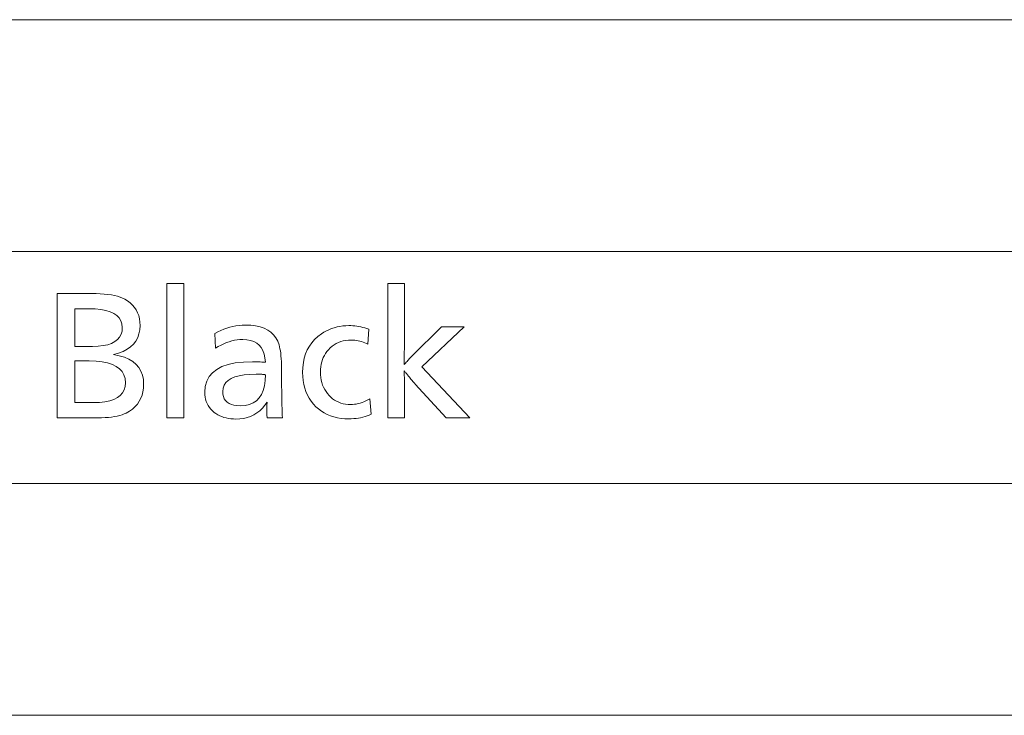
# Model space of a CAD drawing. Extents: x 30 to 581, y 4 to 384.
# Drawn here: x 541 to 561, y 351 to 365 of the extents above; entities that cross this region are included whole.
import ezdxf

# ---------------------------------------------------------------- set-up
doc = ezdxf.new("R2010")
doc.units = 0

msp = doc.modelspace()

# ---------------------------------------------------------------- linework, layer by layer
at = {"color": 7, "lineweight": 13}
for p, q in [((371.194336, 365.379761), (580.517273, 365.379761)), ((371.194336, 360.713806), (580.517273, 360.713806)), ((371.194336, 356.047852), (580.517273, 356.047852)), ((371.194336, 351.381866), (580.517273, 351.381866))]:
    msp.add_line(p, q, dxfattribs=at)
for points in [[(544.389404, 360.069763), (544.389404, 357.368683), (544.048767, 357.368683), (544.048767, 360.069763)], [(548.832703, 360.069763), (548.832703, 358.776245), (548.826721, 358.668182), (548.826721, 358.582672), (548.826111, 358.557709), (548.825623, 358.535126), (548.825195, 358.514862), (548.824768, 358.496948), (548.824463, 358.481354), (548.824158, 358.46814), (548.823975, 358.457245), (548.823792, 358.448669), (548.82373, 358.442474), (548.823669, 358.438599), (548.837402, 358.454865), (548.85144, 358.471252), (548.865845, 358.487762), (548.880615, 358.504395), (548.895752, 358.521118), (548.911194, 358.537994), (548.927063, 358.554993), (548.943237, 358.572083), (548.959839, 358.589325), (548.976746, 358.606659), (549.573975, 359.202393), (550.031677, 359.202393), (549.176331, 358.39209), (550.147217, 357.368683), (549.667053, 357.368683), (549.047302, 358.045441), (549.035156, 358.058624), (549.022827, 358.072327), (549.010315, 358.086578), (548.997559, 358.101379), (548.984619, 358.11673), (548.971497, 358.132599), (548.95813, 358.149017), (548.944519, 358.165985), (548.930725, 358.183472), (548.916748, 358.201508), (548.906067, 358.215607), (548.895752, 358.229065), (548.885681, 358.241882), (548.875916, 358.254089), (548.866455, 358.265656), (548.8573, 358.276581), (548.84845, 358.286896), (548.839905, 358.29657), (548.831665, 358.305634), (548.823669, 358.314056), (548.823669, 358.302032), (548.825195, 358.251038), (548.829712, 358.147491), (548.832703, 358.037933), (548.832703, 357.368683), (548.492065, 357.368683), (548.492065, 360.069763)], [(541.838379, 359.868683), (542.531677, 359.868683), (542.62262, 359.867554), (542.708191, 359.864227), (542.788391, 359.858673), (542.863281, 359.850891), (542.932739, 359.840912), (542.996826, 359.828705), (543.055542, 359.81427), (543.108887, 359.797607), (543.15686, 359.778717), (543.199463, 359.757629), (543.258179, 359.721252), (543.31073, 359.681152), (543.357117, 359.637329), (543.397278, 359.589813), (543.431274, 359.538544), (543.459106, 359.483551), (543.480774, 359.424866), (543.496216, 359.362427), (543.505493, 359.296295), (543.508545, 359.22641), (543.503235, 359.138184), (543.487183, 359.056549), (543.46051, 358.981506), (543.423096, 358.913086), (543.375, 358.851257), (543.316223, 358.796051), (543.246826, 358.747437), (543.166687, 358.705414), (543.075867, 358.669983), (542.974365, 358.641174), (543.089539, 358.61792), (543.192627, 358.586548), (543.283569, 358.547089), (543.362366, 358.499512), (543.429016, 358.443848), (543.483582, 358.380066), (543.526062, 358.308197), (543.556335, 358.22821), (543.574524, 358.140137), (543.580627, 358.043945), (543.577087, 357.966827), (543.566528, 357.893951), (543.549011, 357.825287), (543.524414, 357.760864), (543.492798, 357.700684), (543.454163, 357.644714), (543.408569, 357.592987), (543.355896, 357.545502), (543.296204, 357.502228), (543.229431, 357.463196), (543.191284, 357.445251), (543.148804, 357.429169), (543.10199, 357.415009), (543.050842, 357.40271), (542.995361, 357.392303), (542.935608, 357.383789), (542.87146, 357.377167), (542.80304, 357.372467), (542.730286, 357.369629), (542.653198, 357.368683), (541.838379, 357.368683)], [(542.194031, 359.562561), (542.194031, 358.806244), (542.552673, 358.806244), (542.666443, 358.810028), (542.76825, 358.821381), (542.858032, 358.840271), (542.935852, 358.86676), (543.00177, 358.900787), (543.055603, 358.942383), (543.097534, 358.991547), (543.127502, 359.048279), (543.145447, 359.112549), (543.151428, 359.184387), (543.144714, 359.256256), (543.124573, 359.320526), (543.091064, 359.377258), (543.044128, 359.426422), (542.983765, 359.468018), (542.909973, 359.502045), (542.822754, 359.528503), (542.722107, 359.547424), (542.608093, 359.558777), (542.480652, 359.562561)], [(545.010681, 359.065857), (545.070618, 359.097778), (545.13092, 359.126343), (545.191589, 359.15155), (545.252686, 359.173401), (545.314148, 359.191895), (545.376038, 359.207031), (545.438293, 359.218781), (545.500977, 359.227203), (545.563965, 359.232239), (545.627441, 359.233917), (545.735474, 359.22995), (545.834595, 359.218018), (545.924805, 359.19812), (546.006042, 359.170288), (546.078369, 359.134491), (546.141724, 359.090759), (546.196106, 359.039063), (546.241577, 358.979431), (546.278137, 358.911804), (546.305664, 358.836273), (546.315369, 358.79953), (546.324036, 358.758942), (546.331726, 358.714539), (546.338318, 358.66626), (546.343933, 358.614166), (546.348572, 358.558228), (546.352112, 358.498444), (546.354675, 358.434814), (546.356201, 358.36734), (546.356689, 358.296051), (546.356689, 358.248016), (546.356873, 358.124969), (546.357422, 358.009735), (546.358337, 357.902283), (546.359619, 357.802643), (546.361206, 357.710815), (546.36322, 357.62677), (546.36554, 357.550537), (546.368225, 357.482117), (546.371277, 357.421478), (546.374695, 357.368683), (546.064087, 357.368683), (546.063538, 357.38855), (546.062988, 357.407379), (546.062561, 357.425171), (546.062195, 357.441895), (546.061829, 357.457581), (546.061584, 357.472198), (546.06134, 357.485809), (546.061218, 357.498322), (546.061096, 357.509796), (546.061096, 357.520233), (546.061096, 357.532135), (546.061218, 357.545074), (546.06134, 357.559052), (546.061584, 357.574005), (546.061829, 357.589996), (546.062195, 357.607025), (546.062561, 357.625061), (546.062988, 357.644135), (546.063538, 357.664215), (546.064087, 357.685303), (546.018677, 357.6203), (545.969421, 357.562134), (545.916382, 357.510803), (545.859558, 357.466339), (545.798889, 357.428711), (545.734375, 357.397919), (545.666077, 357.373962), (545.593994, 357.356842), (545.518066, 357.346588), (545.438354, 357.34317), (545.38562, 357.344513), (545.334839, 357.348572), (545.286072, 357.355316), (545.239319, 357.364777), (545.194519, 357.376923), (545.151672, 357.391785), (545.11084, 357.409332), (545.07196, 357.429596), (545.035095, 357.452545), (545.000183, 357.47821), (544.964233, 357.509552), (544.932129, 357.542908), (544.903748, 357.578339), (544.87915, 357.615784), (544.858337, 357.655273), (544.84137, 357.696838), (544.828125, 357.740387), (544.818665, 357.786011), (544.812988, 357.833679), (544.811096, 357.883392), (544.820679, 358), (544.849487, 358.10434), (544.897522, 358.196381), (544.964722, 358.276184), (545.051208, 358.343689), (545.156799, 358.398926), (545.281677, 358.441895), (545.42572, 358.472565), (545.588989, 358.490997), (545.771484, 358.497131), (545.787048, 358.49704), (545.804871, 358.496765), (545.824951, 358.496307), (545.847351, 358.495697), (545.872009, 358.494873), (545.898987, 358.493896), (545.928223, 358.492706), (545.959717, 358.491364), (545.99353, 358.489838), (546.029602, 358.488129), (546.02179, 358.574799), (546.005554, 358.652344), (545.980957, 358.720764), (545.947937, 358.78009), (545.906555, 358.830261), (545.856689, 358.871307), (545.798462, 358.903259), (545.731873, 358.926056), (545.656799, 358.939728), (545.573425, 358.944305), (545.519043, 358.942535), (545.464722, 358.937225), (545.410278, 358.928375), (545.355896, 358.915985), (545.301392, 358.900024), (545.246948, 358.880554), (545.192383, 358.857544), (545.137878, 358.830963), (545.083313, 358.800873), (545.028687, 358.767242)], [(548.113892, 359.149872), (548.094421, 358.849762), (548.063232, 358.865723), (548.031555, 358.880005), (547.99939, 358.892609), (547.966675, 358.903534), (547.933472, 358.912781), (547.899719, 358.920349), (547.86554, 358.926239), (547.83075, 358.93045), (547.795532, 358.932953), (547.759766, 358.933807), (547.703552, 358.931854), (547.649536, 358.925995), (547.597778, 358.916229), (547.548218, 358.902588), (547.500916, 358.88504), (547.455811, 358.863556), (547.412903, 358.838196), (547.372253, 358.80896), (547.333801, 358.775787), (547.297607, 358.738708), (547.267639, 358.702667), (547.240845, 358.664703), (547.217224, 358.624878), (547.196716, 358.58313), (547.179443, 358.53952), (547.165222, 358.493988), (547.154175, 358.446594), (547.146301, 358.397308), (547.141602, 358.34613), (547.140015, 358.29303), (547.141724, 358.23587), (547.146912, 358.180847), (547.155579, 358.12796), (547.167603, 358.077209), (547.183167, 358.028564), (547.202148, 357.982056), (547.224609, 357.937683), (547.250488, 357.895447), (547.279785, 357.855347), (547.312561, 357.817352), (547.347473, 357.782867), (547.384216, 357.751984), (547.422852, 357.724762), (547.463379, 357.701141), (547.505798, 357.681183), (547.55011, 357.664825), (547.596313, 357.65213), (547.644409, 357.643036), (547.694397, 357.637604), (547.746277, 357.635773), (547.783875, 357.636932), (547.821777, 357.64035), (547.859863, 357.646057), (547.898254, 357.654022), (547.936829, 357.664276), (547.975647, 357.676849), (548.014771, 357.69165), (548.054077, 357.708771), (548.093628, 357.728149), (548.133423, 357.749817), (548.161926, 357.440704), (548.120667, 357.423035), (548.078552, 357.407196), (548.035583, 357.39325), (547.991699, 357.381165), (547.94696, 357.370911), (547.901367, 357.362549), (547.854919, 357.356049), (547.807556, 357.351379), (547.759338, 357.348602), (547.710266, 357.347656), (547.630432, 357.350098), (547.55365, 357.357452), (547.479919, 357.36969), (547.40918, 357.38681), (547.341492, 357.408813), (547.276794, 357.43573), (547.21521, 357.467529), (547.156616, 357.504211), (547.101013, 357.545776), (547.048462, 357.592255), (546.997437, 357.645905), (546.951782, 357.702942), (546.911499, 357.763428), (546.876587, 357.827301), (546.847046, 357.894623), (546.822876, 357.965363), (546.804077, 358.03952), (546.790649, 358.117126), (546.782593, 358.19812), (546.779907, 358.282532), (546.78363, 358.382935), (546.794983, 358.47821), (546.813904, 358.56839), (546.840393, 358.653473), (546.87439, 358.733459), (546.916016, 358.80835), (546.965149, 358.878113), (547.021912, 358.94281), (547.086182, 359.00238), (547.15802, 359.056854), (547.207275, 359.088501), (547.257813, 359.116821), (547.30957, 359.141785), (547.36261, 359.163452), (547.41687, 359.181763), (547.472412, 359.196777), (547.529236, 359.208435), (547.587341, 359.216766), (547.646667, 359.221741), (547.707275, 359.223419), (547.748291, 359.222687), (547.789307, 359.220459), (547.8302, 359.216797), (547.870972, 359.211639), (547.911682, 359.205017), (547.952332, 359.19693), (547.992859, 359.187378), (548.033325, 359.176361), (548.073669, 359.163849)], [(542.194031, 358.513641), (542.194031, 357.674805), (542.572205, 357.674805), (542.693909, 357.678802), (542.802856, 357.690826), (542.898987, 357.710846), (542.9823, 357.738892), (543.052734, 357.774963), (543.110413, 357.819031), (543.155273, 357.871124), (543.187317, 357.931213), (543.206543, 357.999329), (543.212952, 358.07547), (543.205688, 358.158722), (543.183838, 358.233185), (543.147461, 358.29892), (543.096497, 358.355896), (543.031006, 358.404083), (542.950928, 358.443512), (542.856323, 358.474182), (542.747192, 358.496094), (542.623413, 358.509247), (542.485168, 358.513641)], [(546.034058, 358.234528), (546.033203, 358.234802), (546.032288, 358.235046), (546.031372, 358.235291), (546.030457, 358.235474), (546.029602, 358.235657), (546.028687, 358.235779), (546.027771, 358.23587), (546.026855, 358.235962), (546.026001, 358.235992), (546.025085, 358.236023), (546.024719, 358.236023), (546.02417, 358.236084), (546.023499, 358.236145), (546.022705, 358.236267), (546.021729, 358.236389), (546.020569, 358.236572), (546.019287, 358.236755), (546.017883, 358.236969), (546.016296, 358.237244), (546.014587, 358.237518), (546.012878, 358.237793), (546.011353, 358.238068), (546.01001, 358.238281), (546.008789, 358.238495), (546.007813, 358.238647), (546.007019, 358.23877), (546.006409, 358.238892), (546.00592, 358.238953), (546.005676, 358.239014), (546.005554, 358.239014), (545.99054, 358.240509), (545.981262, 358.241669), (545.970825, 358.242676), (545.959167, 358.243591), (545.946411, 358.244354), (545.932434, 358.245026), (545.917297, 358.245575), (545.90094, 358.245972), (545.883484, 358.246277), (545.864807, 358.24646), (545.845032, 358.246521), (545.71698, 358.243042), (545.602417, 358.232666), (545.501404, 358.215332), (545.413818, 358.191071), (545.339661, 358.159851), (545.279053, 358.121735), (545.231873, 358.07666), (545.198181, 358.024689), (545.177979, 357.965759), (545.171265, 357.899872), (545.174805, 357.845154), (545.185486, 357.796173), (545.203247, 357.75296), (545.228149, 357.715485), (545.260132, 357.683807), (545.299255, 357.657867), (545.34552, 357.637695), (545.398865, 357.623291), (545.45929, 357.614655), (545.526855, 357.611755), (545.622681, 357.618011), (545.708496, 357.636688), (545.784302, 357.667816), (545.850037, 357.711395), (545.905762, 357.767456), (545.951477, 357.835968), (545.987183, 357.916931), (546.012817, 358.010315), (546.028442, 358.116211)]]:
    msp.add_lwpolyline(points, close=True, dxfattribs=at)

doc.saveas('drawing.dxf')
